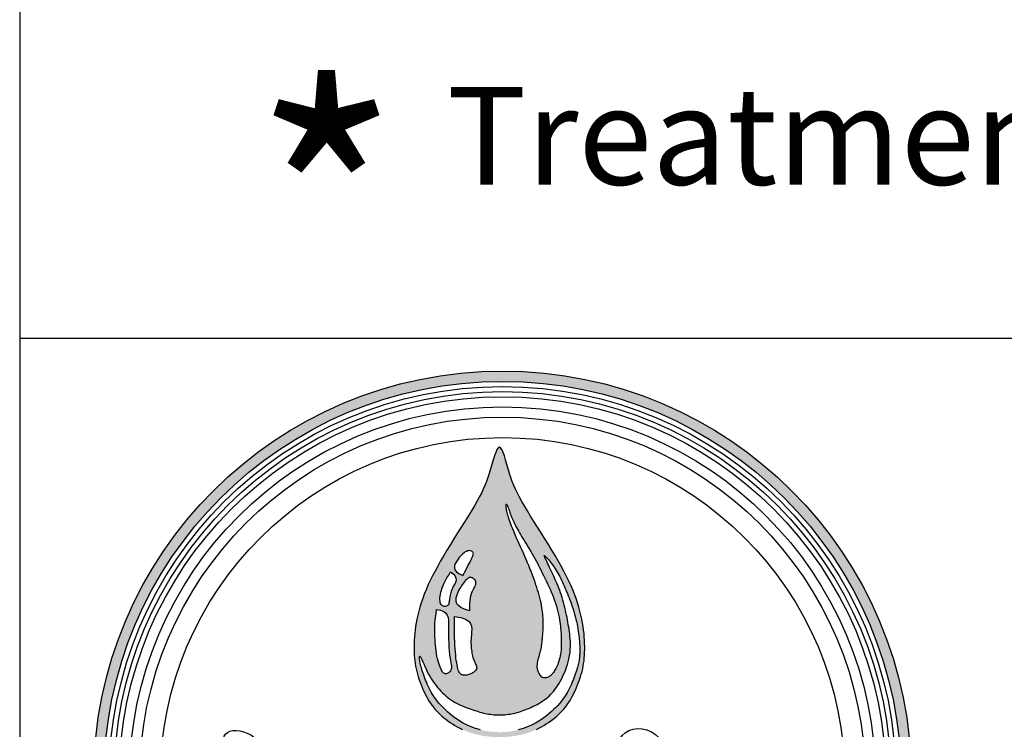
# Model space of a CAD drawing. Units: inches. Extents: x -1647 to 54, y -1702 to 2.
# Drawn here: x -1248 to -1197, y -1666 to -1629 of the extents above; entities that cross this region are included whole.
import ezdxf

# ---------------------------------------------------------------- set-up
doc = ezdxf.new("R2010")
doc.units = ezdxf.units.IN
doc.header["$MEASUREMENT"] = 0
for name, color, linetype in [('D', 132, 'Continuous'), ('LOGO', 40, 'Continuous'), ('O', 87, 'Continuous'), ('TB', 255, 'Continuous')]:
    doc.layers.add(name, color=color, linetype=linetype)
doc.styles.get("Standard").update_dxf_attribs({"font": 'romans.shx'})

# ---------------------------------------------------------------- blocks, each defined once
blk = doc.blocks.new('OC_MR-01')
at = {"layer": 'LOGO'}
h = blk.add_hatch(color=256, dxfattribs=at)
h.dxf.hatch_style = 1
h.paths.add_polyline_path([(-5, 7.62, 1), (5, 7.62, 1)])
h.paths.add_polyline_path([(4.875, 7.62, -1), (-4.875, 7.62, -1)], flags=16)
h.paths.add_polyline_path([(4.812, 7.62, -1), (-4.812, 7.62, -1)], flags=0)
h.paths.add_polyline_path([(4.687, 7.62, -1), (-4.688, 7.62, -1)], flags=0)
h = blk.add_hatch(color=195, dxfattribs=at)
h.dxf.hatch_style = 1
h.paths.add_polyline_path([(0.986, 9.494), (0.978, 9.539), (0.97, 9.585), (0.959, 9.633), (0.947, 9.682), (0.933, 9.732), (0.918, 9.783), (0.9, 9.836), (0.88, 9.889), (0.859, 9.944), (0.835, 10), (0.808, 10.057), (0.78, 10.115), (0.749, 10.174), (0.716, 10.235), (0.681, 10.298), (0.643, 10.363), (0.603, 10.43), (0.561, 10.499), (0.517, 10.569), (0.473, 10.64), (0.429, 10.711), (0.385, 10.78), (0.343, 10.847), (0.304, 10.911), (0.268, 10.971), (0.236, 11.026), (0.207, 11.078), (0.182, 11.127), (0.159, 11.174), (0.139, 11.221), (0.12, 11.268), (0.103, 11.317), (0.086, 11.369), (0.07, 11.423), (0.054, 11.479), (0.038, 11.533), (0.023, 11.583), (0.007, 11.626), (-0.008, 11.66), (-0.023, 11.683), (-0.038, 11.691), (-0.053, 11.683), (-0.068, 11.66), (-0.083, 11.626), (-0.099, 11.583), (-0.114, 11.533), (-0.13, 11.479), (-0.146, 11.423), (-0.162, 11.369), (-0.179, 11.317), (-0.196, 11.268), (-0.215, 11.221), (-0.236, 11.174), (-0.258, 11.127), (-0.284, 11.078), (-0.312, 11.026), (-0.344, 10.971), (-0.38, 10.911), (-0.42, 10.847), (-0.461, 10.78), (-0.505, 10.711), (-0.549, 10.64), (-0.593, 10.569), (-0.637, 10.499), (-0.679, 10.43), (-0.719, 10.363), (-0.757, 10.298), (-0.792, 10.235), (-0.825, 10.174), (-0.856, 10.115), (-0.885, 10.057), (-0.911, 10), (-0.935, 9.944), (-0.957, 9.889), (-0.976, 9.836), (-0.994, 9.783), (-1.009, 9.732), (-1.023, 9.682), (-1.035, 9.633), (-1.046, 9.585), (-1.055, 9.539), (-1.062, 9.494), (-1.068, 9.45), (-1.073, 9.408), (-1.076, 9.367), (-1.079, 9.327), (-1.08, 9.288), (-1.081, 9.25), (-1.081, 9.214), (-1.08, 9.178), (-1.079, 9.143), (-1.076, 9.109), (-1.073, 9.076), (-1.069, 9.042), (-1.063, 9.01), (-1.057, 8.977), (-1.049, 8.944), (-1.04, 8.911), (-1.03, 8.877), (-1.019, 8.844), (-1.007, 8.812), (-0.995, 8.779), (-0.982, 8.748), (-0.968, 8.717), (-0.954, 8.687), (-0.94, 8.659), (-0.926, 8.631), (-0.911, 8.605), (-0.895, 8.579), (-0.879, 8.555), (-0.863, 8.531), (-0.845, 8.508), (-0.827, 8.485), (-0.807, 8.463), (-0.787, 8.441), (-0.765, 8.42), (-0.742, 8.399), (-0.719, 8.378), (-0.694, 8.359), (-0.668, 8.339), (-0.64, 8.32), (-0.612, 8.302), (-0.583, 8.284), (-0.553, 8.267), (-0.522, 8.251), (-0.491, 8.235), (-0.46, 8.221), (-0.429, 8.208), (-0.398, 8.197), (-0.367, 8.187), (-0.337, 8.178), (-0.308, 8.171), (-0.28, 8.165), (-0.253, 8.159), (-0.227, 8.155), (-0.203, 8.152), (-0.18, 8.149), (-0.159, 8.147), (-0.139, 8.145), (-0.12, 8.144), (-0.102, 8.143), (-0.086, 8.143), (-0.069, 8.143), (-0.054, 8.143), (-0.038, 8.143), (-0.023, 8.143), (-0.007, 8.143), (0.009, 8.143), (0.026, 8.143), (0.044, 8.144), (0.062, 8.145), (0.082, 8.147), (0.104, 8.149), (0.127, 8.152), (0.151, 8.155), (0.177, 8.159), (0.204, 8.165), (0.232, 8.171), (0.261, 8.178), (0.291, 8.187), (0.322, 8.197), (0.352, 8.208), (0.384, 8.221), (0.415, 8.235), (0.446, 8.251), (0.476, 8.267), (0.507, 8.284), (0.536, 8.302), (0.564, 8.32), (0.591, 8.339), (0.618, 8.359), (0.642, 8.378), (0.666, 8.399), (0.689, 8.42), (0.711, 8.441), (0.731, 8.463), (0.751, 8.485), (0.769, 8.508), (0.786, 8.531), (0.803, 8.555), (0.819, 8.579), (0.835, 8.605), (0.849, 8.631), (0.864, 8.659), (0.878, 8.687), (0.892, 8.717), (0.906, 8.748), (0.919, 8.779), (0.931, 8.812), (0.943, 8.844), (0.954, 8.877), (0.964, 8.911), (0.973, 8.944), (0.981, 8.977), (0.987, 9.01), (0.992, 9.042), (0.997, 9.076), (1, 9.109), (1.002, 9.143), (1.004, 9.178), (1.005, 9.214), (1.005, 9.25), (1.004, 9.288), (1.003, 9.327), (1, 9.367), (0.997, 9.408), (0.992, 9.45)])
h.paths.add_polyline_path([(0.496, 9.457), (0.497, 9.475), (0.497, 9.493), (0.498, 9.512), (0.498, 9.532), (0.497, 9.553), (0.497, 9.575), (0.496, 9.598), (0.495, 9.622), (0.493, 9.647), (0.49, 9.673), (0.487, 9.7), (0.483, 9.727), (0.478, 9.756), (0.472, 9.785), (0.465, 9.815), (0.457, 9.846), (0.448, 9.877), (0.439, 9.909), (0.429, 9.94), (0.419, 9.973), (0.408, 10.005), (0.398, 10.037), (0.386, 10.07), (0.375, 10.102), (0.363, 10.136), (0.35, 10.169), (0.336, 10.204), (0.322, 10.24), (0.307, 10.276), (0.291, 10.314), (0.274, 10.352), (0.257, 10.391), (0.239, 10.43), (0.222, 10.468), (0.205, 10.506), (0.189, 10.542), (0.173, 10.577), (0.159, 10.61), (0.145, 10.641), (0.133, 10.67), (0.122, 10.698), (0.111, 10.724), (0.102, 10.749), (0.093, 10.772), (0.085, 10.794), (0.078, 10.815), (0.072, 10.835), (0.067, 10.854), (0.062, 10.872), (0.058, 10.889), (0.054, 10.905), (0.051, 10.92), (0.049, 10.934), (0.047, 10.948), (0.046, 10.96), (0.045, 10.971), (0.045, 10.985), (0.048, 10.993), (0.053, 10.988), (0.056, 10.981), (0.061, 10.971), (0.066, 10.958), (0.072, 10.943), (0.078, 10.926), (0.084, 10.908), (0.091, 10.889), (0.098, 10.87), (0.104, 10.852), (0.111, 10.835), (0.118, 10.817), (0.125, 10.8), (0.133, 10.782), (0.141, 10.764), (0.15, 10.746), (0.16, 10.727), (0.17, 10.707), (0.182, 10.686), (0.194, 10.665), (0.207, 10.642), (0.22, 10.619), (0.234, 10.595), (0.249, 10.571), (0.264, 10.546), (0.28, 10.52), (0.297, 10.494), (0.313, 10.467), (0.33, 10.44), (0.347, 10.413), (0.363, 10.385), (0.38, 10.356), (0.396, 10.328), (0.412, 10.299), (0.427, 10.269), (0.442, 10.24), (0.457, 10.21), (0.472, 10.179), (0.487, 10.148), (0.502, 10.117), (0.518, 10.085), (0.533, 10.052), (0.549, 10.019), (0.565, 9.986), (0.581, 9.952), (0.596, 9.918), (0.61, 9.883), (0.624, 9.849), (0.637, 9.814), (0.649, 9.779), (0.659, 9.744), (0.669, 9.709), (0.677, 9.675), (0.685, 9.642), (0.691, 9.611), (0.697, 9.58), (0.702, 9.551), (0.705, 9.525), (0.709, 9.499), (0.711, 9.476), (0.713, 9.453), (0.715, 9.431), (0.716, 9.409), (0.717, 9.387), (0.718, 9.366), (0.718, 9.343), (0.719, 9.321), (0.719, 9.298), (0.719, 9.274), (0.719, 9.251), (0.718, 9.228), (0.716, 9.204), (0.714, 9.181), (0.71, 9.157), (0.706, 9.135), (0.701, 9.112), (0.695, 9.091), (0.689, 9.07), (0.682, 9.05), (0.675, 9.031), (0.668, 9.013), (0.66, 8.997), (0.653, 8.981), (0.645, 8.968), (0.638, 8.955), (0.63, 8.944), (0.623, 8.933), (0.612, 8.919), (0.599, 8.904), (0.587, 8.892), (0.575, 8.883), (0.562, 8.876), (0.547, 8.87), (0.529, 8.866), (0.51, 8.867), (0.493, 8.871), (0.481, 8.876), (0.463, 8.897), (0.449, 8.918), (0.439, 8.937), (0.431, 8.957), (0.427, 8.976), (0.425, 8.995), (0.425, 9.014), (0.427, 9.033), (0.429, 9.052), (0.433, 9.071), (0.438, 9.09), (0.442, 9.109), (0.448, 9.128), (0.453, 9.146), (0.458, 9.163), (0.462, 9.179), (0.466, 9.194), (0.47, 9.209), (0.473, 9.223), (0.475, 9.236), (0.477, 9.249), (0.479, 9.262), (0.481, 9.275), (0.482, 9.288), (0.484, 9.302), (0.485, 9.316), (0.487, 9.33), (0.488, 9.345), (0.49, 9.36), (0.491, 9.376), (0.492, 9.391), (0.494, 9.407), (0.495, 9.424), (0.496, 9.44)], flags=16)
h.paths.add_polyline_path([(-0.376, 9.463), (-0.377, 9.429), (-0.38, 9.396), (-0.383, 9.366), (-0.385, 9.338), (-0.386, 9.313), (-0.386, 9.29), (-0.385, 9.268), (-0.383, 9.247), (-0.381, 9.227), (-0.379, 9.208), (-0.376, 9.189), (-0.373, 9.17), (-0.37, 9.152), (-0.366, 9.134), (-0.362, 9.117), (-0.357, 9.1), (-0.352, 9.085), (-0.346, 9.07), (-0.34, 9.057), (-0.334, 9.044), (-0.328, 9.032), (-0.323, 9.022), (-0.319, 9.011), (-0.316, 9.001), (-0.314, 8.986), (-0.319, 8.972), (-0.325, 8.962), (-0.333, 8.953), (-0.342, 8.944), (-0.352, 8.935), (-0.364, 8.928), (-0.376, 8.921), (-0.388, 8.915), (-0.4, 8.91), (-0.413, 8.906), (-0.425, 8.903), (-0.437, 8.9), (-0.448, 8.899), (-0.465, 8.899), (-0.48, 8.9), (-0.494, 8.903), (-0.51, 8.911), (-0.521, 8.922), (-0.527, 8.932), (-0.534, 8.944), (-0.54, 8.96), (-0.545, 8.978), (-0.551, 8.999), (-0.556, 9.023), (-0.56, 9.05), (-0.565, 9.08), (-0.569, 9.112), (-0.572, 9.146), (-0.576, 9.183), (-0.579, 9.222), (-0.581, 9.264), (-0.584, 9.309), (-0.585, 9.359), (-0.586, 9.415), (-0.587, 9.476), (-0.587, 9.543), (-0.586, 9.618), (-0.509, 9.606), (-0.454, 9.586), (-0.416, 9.56), (-0.392, 9.53), (-0.38, 9.497)], flags=16)
h.paths.add_polyline_path([(-0.405, 9.685), (-0.465, 9.705), (-0.509, 9.726), (-0.539, 9.75), (-0.557, 9.774), (-0.567, 9.799), (-0.568, 9.824), (-0.565, 9.848), (-0.559, 9.872), (-0.551, 9.894), (-0.542, 9.916), (-0.532, 9.935), (-0.522, 9.954), (-0.511, 9.972), (-0.5, 9.989), (-0.489, 10.006), (-0.477, 10.021), (-0.466, 10.037), (-0.456, 10.051), (-0.445, 10.064), (-0.434, 10.075), (-0.424, 10.085), (-0.413, 10.092), (-0.402, 10.097), (-0.392, 10.099), (-0.381, 10.098), (-0.37, 10.094), (-0.36, 10.087), (-0.351, 10.078), (-0.343, 10.068), (-0.336, 10.057), (-0.332, 10.045), (-0.33, 10.032), (-0.33, 10.02), (-0.332, 10.008), (-0.336, 9.995), (-0.342, 9.982), (-0.349, 9.969), (-0.356, 9.955), (-0.364, 9.941), (-0.371, 9.925), (-0.378, 9.909), (-0.385, 9.89), (-0.391, 9.869), (-0.396, 9.843), (-0.4, 9.813), (-0.403, 9.777), (-0.405, 9.735)], flags=16)
h.paths.add_polyline_path([(0.783, 9.635), (0.776, 9.665), (0.769, 9.695), (0.762, 9.726), (0.754, 9.757), (0.746, 9.788), (0.738, 9.818), (0.729, 9.849), (0.72, 9.878), (0.71, 9.907), (0.7, 9.935), (0.69, 9.962), (0.679, 9.989), (0.668, 10.015), (0.657, 10.041), (0.645, 10.067), (0.634, 10.092), (0.622, 10.118), (0.61, 10.143), (0.598, 10.168), (0.587, 10.193), (0.576, 10.217), (0.565, 10.241), (0.555, 10.262), (0.546, 10.282), (0.537, 10.301), (0.529, 10.317), (0.523, 10.33), (0.517, 10.342), (0.511, 10.356), (0.508, 10.366), (0.519, 10.359), (0.531, 10.347), (0.54, 10.338), (0.551, 10.327), (0.562, 10.314), (0.574, 10.299), (0.587, 10.283), (0.599, 10.267), (0.612, 10.249), (0.626, 10.23), (0.639, 10.21), (0.652, 10.19), (0.664, 10.169), (0.677, 10.148), (0.689, 10.127), (0.7, 10.105), (0.712, 10.083), (0.722, 10.061), (0.733, 10.038), (0.743, 10.015), (0.753, 9.992), (0.763, 9.969), (0.773, 9.945), (0.783, 9.921), (0.793, 9.897), (0.803, 9.872), (0.814, 9.847), (0.824, 9.821), (0.834, 9.794), (0.843, 9.767), (0.853, 9.738), (0.863, 9.709), (0.872, 9.678), (0.881, 9.647), (0.889, 9.616), (0.897, 9.585), (0.905, 9.554), (0.912, 9.523), (0.918, 9.493), (0.923, 9.464), (0.927, 9.436), (0.931, 9.409), (0.934, 9.383), (0.937, 9.359), (0.939, 9.337), (0.941, 9.316), (0.942, 9.297), (0.943, 9.28), (0.944, 9.264), (0.945, 9.25), (0.945, 9.236), (0.946, 9.224), (0.946, 9.211), (0.945, 9.198), (0.945, 9.186), (0.945, 9.172), (0.944, 9.158), (0.943, 9.143), (0.942, 9.128), (0.94, 9.112), (0.938, 9.096), (0.936, 9.079), (0.933, 9.062), (0.929, 9.045), (0.926, 9.028), (0.921, 9.01), (0.916, 8.992), (0.911, 8.973), (0.905, 8.953), (0.898, 8.932), (0.89, 8.91), (0.882, 8.888), (0.873, 8.864), (0.864, 8.84), (0.854, 8.816), (0.843, 8.791), (0.832, 8.766), (0.82, 8.741), (0.808, 8.717), (0.795, 8.693), (0.782, 8.669), (0.767, 8.646), (0.752, 8.623), (0.735, 8.6), (0.717, 8.577), (0.697, 8.553), (0.675, 8.528), (0.651, 8.503), (0.625, 8.478), (0.597, 8.452), (0.568, 8.427), (0.538, 8.402), (0.507, 8.379), (0.476, 8.356), (0.444, 8.335), (0.412, 8.316), (0.38, 8.299), (0.348, 8.284), (0.316, 8.27), (0.285, 8.258), (0.254, 8.247), (0.223, 8.238), (0.193, 8.229), (0.163, 8.222), (0.133, 8.217), (0.104, 8.212), (0.075, 8.208), (0.047, 8.205), (0.018, 8.203), (-0.01, 8.202), (-0.038, 8.201), (-0.066, 8.202), (-0.095, 8.203), (-0.123, 8.205), (-0.151, 8.208), (-0.18, 8.212), (-0.209, 8.217), (-0.239, 8.222), (-0.269, 8.229), (-0.299, 8.238), (-0.33, 8.247), (-0.361, 8.258), (-0.393, 8.27), (-0.424, 8.284), (-0.456, 8.299), (-0.488, 8.316), (-0.52, 8.335), (-0.552, 8.356), (-0.583, 8.379), (-0.614, 8.402), (-0.644, 8.427), (-0.673, 8.452), (-0.701, 8.478), (-0.727, 8.503), (-0.751, 8.528), (-0.773, 8.553), (-0.793, 8.577), (-0.811, 8.6), (-0.828, 8.623), (-0.843, 8.646), (-0.858, 8.669), (-0.871, 8.693), (-0.884, 8.717), (-0.896, 8.741), (-0.908, 8.766), (-0.919, 8.791), (-0.93, 8.816), (-0.94, 8.84), (-0.949, 8.864), (-0.958, 8.888), (-0.966, 8.91), (-0.974, 8.932), (-0.981, 8.953), (-0.987, 8.973), (-0.992, 8.992), (-0.997, 9.01), (-1.002, 9.028), (-1.006, 9.045), (-1.009, 9.062), (-1.012, 9.079), (-1.014, 9.095), (-1.015, 9.109), (-1.015, 9.12), (-1.014, 9.132), (-1.008, 9.129), (-1.003, 9.122), (-0.995, 9.108), (-0.986, 9.089), (-0.975, 9.064), (-0.963, 9.037), (-0.949, 9.007), (-0.935, 8.975), (-0.919, 8.942), (-0.903, 8.911), (-0.886, 8.88), (-0.868, 8.851), (-0.85, 8.824), (-0.831, 8.798), (-0.812, 8.773), (-0.793, 8.749), (-0.773, 8.726), (-0.752, 8.704), (-0.732, 8.683), (-0.711, 8.663), (-0.69, 8.644), (-0.668, 8.626), (-0.646, 8.609), (-0.624, 8.593), (-0.601, 8.578), (-0.578, 8.564), (-0.554, 8.552), (-0.529, 8.54), (-0.505, 8.529), (-0.481, 8.518), (-0.456, 8.509), (-0.432, 8.5), (-0.408, 8.491), (-0.385, 8.483), (-0.362, 8.475), (-0.34, 8.468), (-0.318, 8.461), (-0.296, 8.454), (-0.275, 8.448), (-0.254, 8.442), (-0.233, 8.436), (-0.212, 8.432), (-0.191, 8.427), (-0.169, 8.423), (-0.148, 8.42), (-0.126, 8.417), (-0.104, 8.415), (-0.082, 8.413), (-0.06, 8.412), (-0.038, 8.412), (-0.016, 8.412), (0.006, 8.413), (0.028, 8.415), (0.05, 8.417), (0.071, 8.42), (0.093, 8.423), (0.115, 8.427), (0.136, 8.432), (0.157, 8.436), (0.178, 8.442), (0.199, 8.448), (0.22, 8.455), (0.241, 8.462), (0.263, 8.469), (0.285, 8.478), (0.307, 8.487), (0.33, 8.497), (0.353, 8.507), (0.376, 8.518), (0.399, 8.529), (0.422, 8.542), (0.445, 8.554), (0.467, 8.568), (0.489, 8.582), (0.51, 8.596), (0.53, 8.611), (0.55, 8.627), (0.569, 8.644), (0.587, 8.662), (0.605, 8.681), (0.623, 8.701), (0.64, 8.723), (0.657, 8.745), (0.674, 8.77), (0.69, 8.795), (0.705, 8.822), (0.72, 8.849), (0.734, 8.878), (0.748, 8.907), (0.761, 8.937), (0.773, 8.968), (0.784, 8.999), (0.794, 9.031), (0.803, 9.063), (0.811, 9.095), (0.817, 9.127), (0.823, 9.158), (0.827, 9.19), (0.829, 9.221), (0.83, 9.252), (0.831, 9.282), (0.83, 9.312), (0.828, 9.342), (0.825, 9.371), (0.822, 9.401), (0.818, 9.43), (0.814, 9.459), (0.81, 9.488), (0.805, 9.517), (0.8, 9.546), (0.795, 9.576), (0.789, 9.605)], flags=16)
h.paths.add_polyline_path([(-0.659, 9.472), (-0.659, 9.442), (-0.66, 9.412), (-0.659, 9.383), (-0.659, 9.355), (-0.659, 9.329), (-0.658, 9.303), (-0.657, 9.278), (-0.656, 9.253), (-0.655, 9.23), (-0.653, 9.207), (-0.651, 9.184), (-0.649, 9.163), (-0.646, 9.142), (-0.643, 9.122), (-0.64, 9.102), (-0.637, 9.083), (-0.633, 9.065), (-0.63, 9.047), (-0.627, 9.03), (-0.625, 9.014), (-0.625, 8.999), (-0.625, 8.986), (-0.627, 8.973), (-0.631, 8.961), (-0.636, 8.951), (-0.643, 8.942), (-0.654, 8.931), (-0.672, 8.92), (-0.69, 8.915), (-0.706, 8.916), (-0.717, 8.922), (-0.724, 8.929), (-0.732, 8.937), (-0.739, 8.948), (-0.747, 8.962), (-0.755, 8.979), (-0.763, 8.999), (-0.772, 9.021), (-0.78, 9.046), (-0.788, 9.072), (-0.795, 9.101), (-0.802, 9.132), (-0.808, 9.164), (-0.813, 9.198), (-0.817, 9.233), (-0.821, 9.268), (-0.823, 9.303), (-0.825, 9.337), (-0.827, 9.37), (-0.828, 9.402), (-0.829, 9.431), (-0.829, 9.458), (-0.829, 9.483), (-0.829, 9.509), (-0.827, 9.537), (-0.824, 9.568), (-0.819, 9.605), (-0.813, 9.649), (-0.805, 9.702), (-0.756, 9.694), (-0.719, 9.679), (-0.693, 9.658), (-0.676, 9.632), (-0.666, 9.603), (-0.661, 9.571), (-0.659, 9.537), (-0.659, 9.504)], flags=16)
h.paths.add_polyline_path([(-0.658, 9.769), (-0.666, 9.755), (-0.678, 9.747), (-0.688, 9.743), (-0.699, 9.741), (-0.71, 9.741), (-0.721, 9.743), (-0.732, 9.748), (-0.741, 9.755), (-0.75, 9.764), (-0.756, 9.776), (-0.761, 9.79), (-0.764, 9.806), (-0.765, 9.825), (-0.765, 9.845), (-0.762, 9.867), (-0.759, 9.89), (-0.753, 9.915), (-0.746, 9.941), (-0.737, 9.968), (-0.727, 9.997), (-0.713, 10.027), (-0.698, 10.058), (-0.68, 10.091), (-0.658, 10.125), (-0.634, 10.162), (-0.6, 10.136), (-0.579, 10.111), (-0.569, 10.088), (-0.567, 10.065), (-0.571, 10.044), (-0.58, 10.023), (-0.591, 10.003), (-0.602, 9.983), (-0.612, 9.964), (-0.62, 9.946), (-0.627, 9.929), (-0.633, 9.912), (-0.637, 9.895), (-0.641, 9.879), (-0.643, 9.863), (-0.645, 9.848), (-0.647, 9.833), (-0.648, 9.818), (-0.65, 9.805), (-0.652, 9.792), (-0.655, 9.78)], flags=16)
h.paths.add_polyline_path([(-0.484, 10.12), (-0.533, 10.142), (-0.564, 10.165), (-0.582, 10.19), (-0.588, 10.217), (-0.585, 10.243), (-0.575, 10.269), (-0.56, 10.294), (-0.544, 10.317), (-0.528, 10.338), (-0.513, 10.356), (-0.498, 10.372), (-0.483, 10.386), (-0.469, 10.398), (-0.455, 10.407), (-0.442, 10.414), (-0.428, 10.419), (-0.415, 10.422), (-0.402, 10.423), (-0.39, 10.421), (-0.379, 10.418), (-0.366, 10.41), (-0.358, 10.397), (-0.356, 10.387), (-0.357, 10.375), (-0.362, 10.359), (-0.37, 10.339), (-0.383, 10.313), (-0.4, 10.28), (-0.422, 10.238), (-0.45, 10.185)], flags=16)
at = {"layer": 'LOGO', "color": 195}
for points in [[(0.415, 8.235), (0.446, 8.251), (0.476, 8.267), (0.507, 8.284), (0.536, 8.302), (0.564, 8.32), (0.591, 8.339), (0.618, 8.359), (0.642, 8.378), (0.666, 8.399), (0.689, 8.42), (0.711, 8.441), (0.731, 8.463), (0.751, 8.485), (0.769, 8.508), (0.786, 8.531), (0.803, 8.555), (0.819, 8.579), (0.835, 8.605), (0.849, 8.631), (0.864, 8.659), (0.878, 8.687), (0.892, 8.717), (0.906, 8.748), (0.919, 8.779), (0.931, 8.812), (0.943, 8.844), (0.954, 8.877), (0.964, 8.911), (0.973, 8.944), (0.981, 8.977), (0.987, 9.01), (0.992, 9.042), (0.997, 9.076), (1, 9.109), (1.002, 9.143), (1.004, 9.178), (1.005, 9.214), (1.005, 9.25), (1.004, 9.288), (1.003, 9.327), (1, 9.367), (0.997, 9.408), (0.992, 9.45), (0.986, 9.494), (0.978, 9.539), (0.97, 9.585), (0.959, 9.633), (0.947, 9.682), (0.933, 9.732), (0.918, 9.783), (0.9, 9.836), (0.88, 9.889), (0.859, 9.944), (0.835, 10), (0.808, 10.057), (0.78, 10.115), (0.749, 10.174), (0.716, 10.235), (0.681, 10.298), (0.643, 10.363), (0.603, 10.43), (0.561, 10.499), (0.517, 10.569), (0.473, 10.64), (0.429, 10.711), (0.385, 10.78), (0.343, 10.847), (0.304, 10.911), (0.268, 10.971), (0.236, 11.026), (0.207, 11.078), (0.182, 11.127), (0.159, 11.174), (0.139, 11.221), (0.12, 11.268), (0.103, 11.317), (0.086, 11.369), (0.07, 11.423), (0.054, 11.479), (0.038, 11.533), (0.023, 11.583), (0.007, 11.626), (-0.008, 11.66), (-0.023, 11.683), (-0.038, 11.691), (-0.053, 11.683), (-0.068, 11.66), (-0.083, 11.626), (-0.099, 11.583), (-0.114, 11.533), (-0.13, 11.479), (-0.146, 11.423), (-0.162, 11.369), (-0.179, 11.317), (-0.196, 11.268), (-0.215, 11.221), (-0.236, 11.174), (-0.258, 11.127), (-0.284, 11.078), (-0.312, 11.026), (-0.344, 10.971), (-0.38, 10.911), (-0.42, 10.847), (-0.461, 10.78), (-0.505, 10.711), (-0.549, 10.64), (-0.593, 10.569), (-0.637, 10.499), (-0.679, 10.43), (-0.719, 10.363), (-0.757, 10.298), (-0.792, 10.235), (-0.825, 10.174), (-0.856, 10.115), (-0.885, 10.057), (-0.911, 10), (-0.935, 9.944), (-0.957, 9.889), (-0.976, 9.836), (-0.994, 9.783), (-1.009, 9.732), (-1.023, 9.682), (-1.035, 9.633), (-1.046, 9.585), (-1.055, 9.539), (-1.062, 9.494), (-1.068, 9.45), (-1.073, 9.408), (-1.076, 9.367), (-1.079, 9.327), (-1.08, 9.288), (-1.081, 9.25), (-1.081, 9.214), (-1.08, 9.178), (-1.079, 9.143), (-1.076, 9.109), (-1.073, 9.076), (-1.069, 9.042), (-1.063, 9.01), (-1.057, 8.977), (-1.049, 8.944), (-1.04, 8.911), (-1.03, 8.877), (-1.019, 8.844), (-1.007, 8.812), (-0.995, 8.779), (-0.982, 8.748), (-0.968, 8.717), (-0.954, 8.687), (-0.94, 8.659), (-0.926, 8.631), (-0.911, 8.605), (-0.895, 8.579), (-0.879, 8.555), (-0.863, 8.531), (-0.845, 8.508), (-0.827, 8.485), (-0.807, 8.463), (-0.787, 8.441), (-0.765, 8.42), (-0.742, 8.399), (-0.719, 8.378), (-0.694, 8.359), (-0.668, 8.339), (-0.64, 8.32), (-0.612, 8.302), (-0.583, 8.284), (-0.553, 8.267), (-0.522, 8.251), (-0.491, 8.235)], [(0.481, 8.876), (0.463, 8.897), (0.449, 8.918), (0.439, 8.937), (0.431, 8.957), (0.427, 8.976), (0.425, 8.995), (0.425, 9.014), (0.427, 9.033), (0.429, 9.052), (0.433, 9.071), (0.438, 9.09), (0.442, 9.109), (0.448, 9.128), (0.453, 9.146), (0.458, 9.163), (0.462, 9.179), (0.466, 9.194), (0.47, 9.209), (0.473, 9.223), (0.475, 9.236), (0.477, 9.249), (0.479, 9.262), (0.481, 9.275), (0.482, 9.288), (0.484, 9.302), (0.485, 9.316), (0.487, 9.33), (0.488, 9.345), (0.49, 9.36), (0.491, 9.376), (0.492, 9.391), (0.494, 9.407), (0.495, 9.424), (0.496, 9.44), (0.496, 9.457), (0.497, 9.475), (0.497, 9.493), (0.498, 9.512), (0.498, 9.532), (0.497, 9.553), (0.497, 9.575), (0.496, 9.598), (0.495, 9.622), (0.493, 9.647), (0.49, 9.673), (0.487, 9.7), (0.483, 9.727), (0.478, 9.756), (0.472, 9.785), (0.465, 9.815), (0.457, 9.846), (0.448, 9.877), (0.439, 9.909), (0.429, 9.94), (0.419, 9.973), (0.408, 10.005), (0.398, 10.037), (0.386, 10.07), (0.375, 10.102), (0.363, 10.136), (0.35, 10.169), (0.336, 10.204), (0.322, 10.24), (0.307, 10.276), (0.291, 10.314), (0.274, 10.352), (0.257, 10.391), (0.239, 10.43), (0.222, 10.468), (0.205, 10.506), (0.189, 10.542), (0.173, 10.577), (0.159, 10.61), (0.145, 10.641), (0.133, 10.67), (0.122, 10.698), (0.111, 10.724), (0.102, 10.749), (0.093, 10.772), (0.085, 10.794), (0.078, 10.815), (0.072, 10.835), (0.067, 10.854), (0.062, 10.872), (0.058, 10.889), (0.054, 10.905), (0.051, 10.92), (0.049, 10.934), (0.047, 10.948), (0.046, 10.96), (0.045, 10.971), (0.045, 10.98), (0.046, 10.987), (0.047, 10.991), (0.05, 10.991), (0.053, 10.988), (0.056, 10.981), (0.061, 10.971), (0.066, 10.958), (0.072, 10.943), (0.078, 10.926), (0.084, 10.908), (0.091, 10.889), (0.098, 10.87), (0.104, 10.852), (0.111, 10.835), (0.118, 10.817), (0.125, 10.8), (0.133, 10.782), (0.141, 10.764), (0.15, 10.746), (0.16, 10.727), (0.17, 10.707), (0.182, 10.686), (0.194, 10.665), (0.207, 10.642), (0.22, 10.619), (0.234, 10.595), (0.249, 10.571), (0.264, 10.546), (0.28, 10.52), (0.297, 10.494), (0.313, 10.467), (0.33, 10.44), (0.347, 10.413), (0.363, 10.385), (0.38, 10.356), (0.396, 10.328), (0.412, 10.299), (0.427, 10.269), (0.442, 10.24), (0.457, 10.21), (0.472, 10.179), (0.487, 10.148), (0.502, 10.117), (0.518, 10.085), (0.533, 10.052), (0.549, 10.019), (0.565, 9.986), (0.581, 9.952), (0.596, 9.918), (0.61, 9.883), (0.624, 9.849), (0.637, 9.814), (0.649, 9.779), (0.659, 9.744), (0.669, 9.709), (0.677, 9.675), (0.685, 9.642), (0.691, 9.611), (0.697, 9.58), (0.702, 9.551), (0.705, 9.525), (0.709, 9.499), (0.711, 9.476), (0.713, 9.453), (0.715, 9.431), (0.716, 9.409), (0.717, 9.387), (0.718, 9.366), (0.718, 9.343), (0.719, 9.321), (0.719, 9.298), (0.719, 9.274), (0.719, 9.251), (0.718, 9.228), (0.716, 9.204), (0.714, 9.181), (0.71, 9.157), (0.706, 9.135), (0.701, 9.112), (0.695, 9.091), (0.689, 9.07), (0.682, 9.05), (0.675, 9.031), (0.668, 9.013), (0.66, 8.997), (0.653, 8.981), (0.645, 8.968), (0.638, 8.955), (0.63, 8.944), (0.623, 8.933), (0.616, 8.924), (0.609, 8.915), (0.602, 8.908), (0.596, 8.901), (0.59, 8.895), (0.584, 8.89), (0.578, 8.885), (0.572, 8.881), (0.565, 8.877), (0.558, 8.874), (0.551, 8.871), (0.543, 8.869), (0.534, 8.867), (0.525, 8.866), (0.515, 8.867), (0.505, 8.868), (0.493, 8.871), (0.481, 8.876)], [(-0.269, 8.229), (-0.299, 8.238), (-0.33, 8.247), (-0.361, 8.258), (-0.393, 8.27), (-0.424, 8.284), (-0.456, 8.299), (-0.488, 8.316), (-0.52, 8.335), (-0.552, 8.356), (-0.583, 8.379), (-0.614, 8.402), (-0.644, 8.427), (-0.673, 8.452), (-0.701, 8.478), (-0.727, 8.503), (-0.751, 8.528), (-0.773, 8.553), (-0.793, 8.577), (-0.811, 8.6), (-0.828, 8.623), (-0.843, 8.646), (-0.858, 8.669), (-0.871, 8.693), (-0.884, 8.717), (-0.896, 8.741), (-0.908, 8.766), (-0.919, 8.791), (-0.93, 8.816), (-0.94, 8.84), (-0.949, 8.864), (-0.958, 8.888), (-0.966, 8.91), (-0.974, 8.932), (-0.981, 8.953), (-0.987, 8.973), (-0.992, 8.992), (-0.997, 9.01), (-1.002, 9.028), (-1.006, 9.045), (-1.009, 9.062), (-1.012, 9.079), (-1.014, 9.095), (-1.015, 9.109), (-1.015, 9.12), (-1.015, 9.127), (-1.012, 9.131), (-1.008, 9.129), (-1.003, 9.122), (-0.995, 9.108), (-0.986, 9.089), (-0.975, 9.064), (-0.963, 9.037), (-0.949, 9.007), (-0.935, 8.975), (-0.919, 8.942), (-0.903, 8.911), (-0.886, 8.88), (-0.868, 8.851), (-0.85, 8.824), (-0.831, 8.798), (-0.812, 8.773), (-0.793, 8.749), (-0.773, 8.726), (-0.752, 8.704), (-0.732, 8.683), (-0.711, 8.663), (-0.69, 8.644), (-0.668, 8.626), (-0.646, 8.609), (-0.624, 8.593), (-0.601, 8.578), (-0.578, 8.564), (-0.554, 8.552), (-0.529, 8.54), (-0.505, 8.529), (-0.481, 8.518), (-0.456, 8.509), (-0.432, 8.5), (-0.408, 8.491), (-0.385, 8.483), (-0.362, 8.475), (-0.34, 8.468), (-0.318, 8.461), (-0.296, 8.454), (-0.275, 8.448), (-0.254, 8.442), (-0.233, 8.436), (-0.212, 8.432), (-0.191, 8.427), (-0.169, 8.423), (-0.148, 8.42), (-0.126, 8.417), (-0.104, 8.415), (-0.082, 8.413), (-0.06, 8.412), (-0.038, 8.412), (-0.016, 8.412), (0.006, 8.413), (0.028, 8.415), (0.05, 8.417), (0.071, 8.42), (0.093, 8.423), (0.115, 8.427), (0.136, 8.432), (0.157, 8.436), (0.178, 8.442), (0.199, 8.448), (0.22, 8.455), (0.241, 8.462), (0.263, 8.469), (0.285, 8.478), (0.307, 8.487), (0.33, 8.497), (0.353, 8.507), (0.376, 8.518), (0.399, 8.529), (0.422, 8.542), (0.445, 8.554), (0.467, 8.568), (0.489, 8.582), (0.51, 8.596), (0.53, 8.611), (0.55, 8.627), (0.569, 8.644), (0.587, 8.662), (0.605, 8.681), (0.623, 8.701), (0.64, 8.723), (0.657, 8.745), (0.674, 8.77), (0.69, 8.795), (0.705, 8.822), (0.72, 8.849), (0.734, 8.878), (0.748, 8.907), (0.761, 8.937), (0.773, 8.968), (0.784, 8.999), (0.794, 9.031), (0.803, 9.063), (0.811, 9.095), (0.817, 9.127), (0.823, 9.158), (0.827, 9.19), (0.829, 9.221), (0.83, 9.252), (0.831, 9.282), (0.83, 9.312), (0.828, 9.342), (0.825, 9.371), (0.822, 9.401), (0.818, 9.43), (0.814, 9.459), (0.81, 9.488), (0.805, 9.517), (0.8, 9.546), (0.795, 9.576), (0.789, 9.605), (0.783, 9.635), (0.776, 9.665), (0.769, 9.695), (0.762, 9.726), (0.754, 9.757), (0.746, 9.788), (0.738, 9.818), (0.729, 9.849), (0.72, 9.878), (0.71, 9.907), (0.7, 9.935), (0.69, 9.962), (0.679, 9.989), (0.668, 10.015), (0.657, 10.041), (0.645, 10.067), (0.634, 10.092), (0.622, 10.118), (0.61, 10.143), (0.598, 10.168), (0.587, 10.193), (0.576, 10.217), (0.565, 10.241), (0.555, 10.262), (0.546, 10.282), (0.537, 10.301), (0.529, 10.317), (0.523, 10.33), (0.517, 10.342), (0.513, 10.351), (0.51, 10.358), (0.509, 10.362), (0.51, 10.364), (0.513, 10.363), (0.517, 10.36), (0.523, 10.355), (0.531, 10.347), (0.54, 10.338), (0.551, 10.327), (0.562, 10.314), (0.574, 10.299), (0.587, 10.283), (0.599, 10.267), (0.612, 10.249), (0.626, 10.23), (0.639, 10.21), (0.652, 10.19), (0.664, 10.169), (0.677, 10.148), (0.689, 10.127), (0.7, 10.105), (0.712, 10.083), (0.722, 10.061), (0.733, 10.038), (0.743, 10.015), (0.753, 9.992), (0.763, 9.969), (0.773, 9.945), (0.783, 9.921), (0.793, 9.897), (0.803, 9.872), (0.814, 9.847), (0.824, 9.821), (0.834, 9.794), (0.843, 9.767), (0.853, 9.738), (0.863, 9.709), (0.872, 9.678), (0.881, 9.647), (0.889, 9.616), (0.897, 9.585), (0.905, 9.554), (0.912, 9.523), (0.918, 9.493), (0.923, 9.464), (0.927, 9.436), (0.931, 9.409), (0.934, 9.383), (0.937, 9.359), (0.939, 9.337), (0.941, 9.316), (0.942, 9.297), (0.943, 9.28), (0.944, 9.264), (0.945, 9.25), (0.945, 9.236), (0.946, 9.224), (0.946, 9.211), (0.945, 9.198), (0.945, 9.186), (0.945, 9.172), (0.944, 9.158), (0.943, 9.143), (0.942, 9.128), (0.94, 9.112), (0.938, 9.096), (0.936, 9.079), (0.933, 9.062), (0.929, 9.045), (0.926, 9.028), (0.921, 9.01), (0.916, 8.992), (0.911, 8.973), (0.905, 8.953), (0.898, 8.932), (0.89, 8.91), (0.882, 8.888), (0.873, 8.864), (0.864, 8.84), (0.854, 8.816), (0.843, 8.791), (0.832, 8.766), (0.82, 8.741), (0.808, 8.717), (0.795, 8.693), (0.782, 8.669), (0.767, 8.646), (0.752, 8.623), (0.735, 8.6), (0.717, 8.577), (0.697, 8.553), (0.675, 8.528), (0.651, 8.503), (0.625, 8.478), (0.597, 8.452), (0.568, 8.427), (0.538, 8.402), (0.507, 8.379), (0.476, 8.356), (0.444, 8.335), (0.412, 8.316), (0.38, 8.299), (0.348, 8.284), (0.316, 8.27), (0.285, 8.258), (0.254, 8.247), (0.223, 8.238), (0.193, 8.229)], [(-0.484, 10.12), (-0.45, 10.185), (-0.422, 10.238), (-0.4, 10.28), (-0.383, 10.313), (-0.37, 10.339), (-0.362, 10.359), (-0.357, 10.375), (-0.356, 10.387), (-0.358, 10.397), (-0.363, 10.406), (-0.37, 10.413), (-0.379, 10.418), (-0.39, 10.421), (-0.402, 10.423), (-0.415, 10.422), (-0.428, 10.419), (-0.442, 10.414), (-0.455, 10.407), (-0.469, 10.398), (-0.483, 10.386), (-0.498, 10.372), (-0.513, 10.356), (-0.528, 10.338), (-0.544, 10.317), (-0.56, 10.294), (-0.575, 10.269), (-0.585, 10.243), (-0.588, 10.217), (-0.582, 10.19), (-0.564, 10.165), (-0.533, 10.142), (-0.484, 10.12)], [(-0.634, 10.162), (-0.6, 10.136), (-0.579, 10.111), (-0.569, 10.088), (-0.567, 10.065), (-0.571, 10.044), (-0.58, 10.023), (-0.591, 10.003), (-0.602, 9.983), (-0.612, 9.964), (-0.62, 9.946), (-0.627, 9.929), (-0.633, 9.912), (-0.637, 9.895), (-0.641, 9.879), (-0.643, 9.863), (-0.645, 9.848), (-0.647, 9.833), (-0.648, 9.818), (-0.65, 9.805), (-0.652, 9.792), (-0.655, 9.78), (-0.658, 9.769), (-0.663, 9.76), (-0.67, 9.752), (-0.678, 9.747), (-0.688, 9.743), (-0.699, 9.741), (-0.71, 9.741), (-0.721, 9.743), (-0.732, 9.748), (-0.741, 9.755), (-0.75, 9.764), (-0.756, 9.776), (-0.761, 9.79), (-0.764, 9.806), (-0.765, 9.825), (-0.765, 9.845), (-0.762, 9.867), (-0.759, 9.89), (-0.753, 9.915), (-0.746, 9.941), (-0.737, 9.968), (-0.727, 9.997), (-0.713, 10.027), (-0.698, 10.058), (-0.68, 10.091), (-0.658, 10.125), (-0.634, 10.162)], [(-0.405, 9.685), (-0.465, 9.705), (-0.509, 9.726), (-0.539, 9.75), (-0.557, 9.774), (-0.567, 9.799), (-0.568, 9.824), (-0.565, 9.848), (-0.559, 9.872), (-0.551, 9.894), (-0.542, 9.916), (-0.532, 9.935), (-0.522, 9.954), (-0.511, 9.972), (-0.5, 9.989), (-0.489, 10.006), (-0.477, 10.021), (-0.466, 10.037), (-0.456, 10.051), (-0.445, 10.064), (-0.434, 10.075), (-0.424, 10.085), (-0.413, 10.092), (-0.402, 10.097), (-0.392, 10.099), (-0.381, 10.098), (-0.37, 10.094), (-0.36, 10.087), (-0.351, 10.078), (-0.343, 10.068), (-0.336, 10.057), (-0.332, 10.045), (-0.33, 10.032), (-0.33, 10.02), (-0.332, 10.008), (-0.336, 9.995), (-0.342, 9.982), (-0.349, 9.969), (-0.356, 9.955), (-0.364, 9.941), (-0.371, 9.925), (-0.378, 9.909), (-0.385, 9.89), (-0.391, 9.869), (-0.396, 9.843), (-0.4, 9.813), (-0.403, 9.777), (-0.405, 9.735), (-0.405, 9.685)], [(-0.805, 9.702), (-0.756, 9.694), (-0.719, 9.679), (-0.693, 9.658), (-0.676, 9.632), (-0.666, 9.603), (-0.661, 9.571), (-0.659, 9.537), (-0.659, 9.504), (-0.659, 9.472), (-0.659, 9.442), (-0.66, 9.412), (-0.659, 9.383), (-0.659, 9.355), (-0.659, 9.329), (-0.658, 9.303), (-0.657, 9.278), (-0.656, 9.253), (-0.655, 9.23), (-0.653, 9.207), (-0.651, 9.184), (-0.649, 9.163), (-0.646, 9.142), (-0.643, 9.122), (-0.64, 9.102), (-0.637, 9.083), (-0.633, 9.065), (-0.63, 9.047), (-0.627, 9.03), (-0.625, 9.014), (-0.625, 8.999), (-0.625, 8.986), (-0.627, 8.973), (-0.631, 8.961), (-0.636, 8.951), (-0.643, 8.942), (-0.651, 8.934), (-0.659, 8.928), (-0.668, 8.923), (-0.677, 8.919), (-0.686, 8.917), (-0.694, 8.915), (-0.702, 8.916), (-0.709, 8.918), (-0.717, 8.922), (-0.724, 8.929), (-0.732, 8.937), (-0.739, 8.948), (-0.747, 8.962), (-0.755, 8.979), (-0.763, 8.999), (-0.772, 9.021), (-0.78, 9.046), (-0.788, 9.072), (-0.795, 9.101), (-0.802, 9.132), (-0.808, 9.164), (-0.813, 9.198), (-0.817, 9.233), (-0.821, 9.268), (-0.823, 9.303), (-0.825, 9.337), (-0.827, 9.37), (-0.828, 9.402), (-0.829, 9.431), (-0.829, 9.458), (-0.829, 9.483), (-0.829, 9.509), (-0.827, 9.537), (-0.824, 9.568), (-0.819, 9.605), (-0.813, 9.649), (-0.805, 9.702)], [(-0.586, 9.618), (-0.509, 9.606), (-0.454, 9.586), (-0.416, 9.56), (-0.392, 9.53), (-0.38, 9.497), (-0.376, 9.463), (-0.377, 9.429), (-0.38, 9.396), (-0.383, 9.366), (-0.385, 9.338), (-0.386, 9.313), (-0.386, 9.29), (-0.385, 9.268), (-0.383, 9.247), (-0.381, 9.227), (-0.379, 9.208), (-0.376, 9.189), (-0.373, 9.17), (-0.37, 9.152), (-0.366, 9.134), (-0.362, 9.117), (-0.357, 9.1), (-0.352, 9.085), (-0.346, 9.07), (-0.34, 9.057), (-0.334, 9.044), (-0.328, 9.032), (-0.323, 9.022), (-0.319, 9.011), (-0.316, 9.001), (-0.315, 8.991), (-0.316, 8.982), (-0.319, 8.972), (-0.325, 8.962), (-0.333, 8.953), (-0.342, 8.944), (-0.352, 8.935), (-0.364, 8.928), (-0.376, 8.921), (-0.388, 8.915), (-0.4, 8.91), (-0.413, 8.906), (-0.425, 8.903), (-0.437, 8.9), (-0.448, 8.899), (-0.459, 8.899), (-0.47, 8.899), (-0.48, 8.9), (-0.489, 8.902), (-0.498, 8.905), (-0.506, 8.909), (-0.514, 8.915), (-0.521, 8.922), (-0.527, 8.932), (-0.534, 8.944), (-0.54, 8.96), (-0.545, 8.978), (-0.551, 8.999), (-0.556, 9.023), (-0.56, 9.05), (-0.565, 9.08), (-0.569, 9.112), (-0.572, 9.146), (-0.576, 9.183), (-0.579, 9.222), (-0.581, 9.264), (-0.584, 9.309), (-0.585, 9.359), (-0.586, 9.415), (-0.587, 9.476), (-0.587, 9.543), (-0.586, 9.618)]]:
    blk.add_lwpolyline(points, dxfattribs=at)
at = {"layer": 'LOGO'}
for radius in [5, 4.875]:
    blk.add_circle((0, 7.62), radius, dxfattribs=at)
at = {"layer": 'LOGO', "color": 195}
for radius in [4.812, 4.687, 4.437, 4.187]:
    blk.add_circle((0, 7.62), radius, dxfattribs=at)
at = {"layer": 'LOGO', "color": 30}
for radius in [4.75, 4.562]:
    blk.add_circle((0, 7.62), radius, dxfattribs=at)
at = {"layer": 'O'}
for centre, major_axis, ratio in [((-3.183, 8.052), (-0.222, 0.1), 0.621506), ((1.699, 7.975), (-0.266, 0.141), 0.864811)]:
    blk.add_ellipse(centre, major_axis=major_axis, ratio=ratio, dxfattribs=at)

msp = doc.modelspace()

# ---------------------------------------------------------------- linework, layer by layer
at = {"layer": 'TB'}
msp.add_line((-860.347, -1645.312), (-1247.846, -1645.312), dxfattribs=at)
msp.add_lwpolyline([(-860.347, -1702.454), (-860.347, -1189.955), (-1247.846, -1189.955), (-1247.846, -1702.454)], close=True, dxfattribs=at)

# ---------------------------------------------------------------- block references
at = {"layer": 'O', "xscale": 4.24242424242424, "yscale": 4.24242424242424, "zscale": 4.24242424242424}
msp.add_blockref('OC_MR-01', (-1222.801, -1700.553), dxfattribs=at)

# ---------------------------------------------------------------- texts
at = {"layer": 'D', "color": 253, "insert": (-1225.692, -1632.267), "char_height": 3.8, "width": 290.75339, "attachment_point": 1}
msp.add_mtext('{\\fArial|b1|i0|c0|p34;\\H1.3333x;Treatment Flow Rates shown conform to Washington State GULD Specifications.}', dxfattribs=at)
at = {"layer": 'TB', "color": 253, "insert": (-1231.925, -1632.417), "char_height": 12, "width": 5.54508, "attachment_point": 2}
msp.add_mtext('{\\fArial|b0|i0|c0|p34;*}', dxfattribs=at)

doc.saveas('drawing.dxf')
